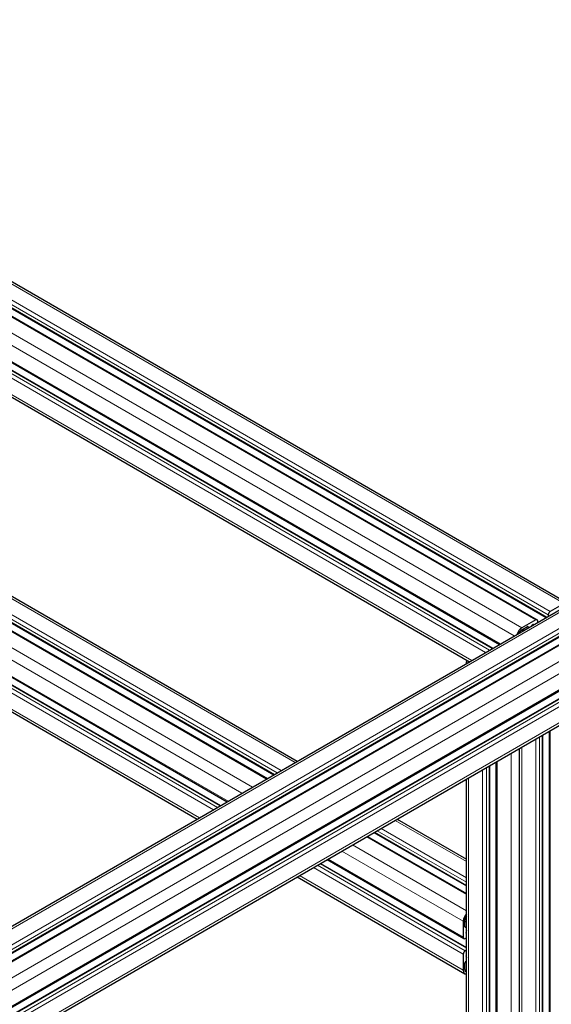
# Model space of a CAD drawing. Units: millimetres. Extents: x 0 to 13650, y 0 to 19305.
# Drawn here: x 6717 to 7000, y 7931 to 8455 of the extents above; entities that cross this region are included whole.
import ezdxf

# ---------------------------------------------------------------- set-up
doc = ezdxf.new("R2010")
doc.units = ezdxf.units.MM
doc.header["$LTSCALE"] = 65
doc.layers.add('Sichtbar (ISO)', color=7, linetype='Continuous', lineweight=25)
doc.layers.add('Tangential', color=7, linetype='Continuous', lineweight=9, true_color=0xbfbfbf)

msp = doc.modelspace()

# ---------------------------------------------------------------- linework, layer by layer
at = {"layer": 'Sichtbar (ISO)'}
for p, q in [((6471.09, 8454.73), (7008.49, 8144.46)), ((6454.64, 8445.82), (6992.04, 8135.56)), ((6460.81, 8446.31), (6996.89, 8136.81)), ((6443.94, 8427.3), (6972, 8122.43)), ((6446.61, 8421.71), (6968.49, 8120.41)), ((6444.46, 8408.61), (6956.06, 8113.23)), ((6471.09, 8287.34), (6864.36, 8060.29)), ((6454.64, 8278.44), (6848.43, 8051.09)), ((6460.81, 8278.93), (6851.94, 8053.11)), ((6443.94, 8259.92), (6827.04, 8038.74)), ((6446.61, 8254.33), (6823.53, 8036.71)), ((6573.69, 8166.61), (6811.11, 8029.54)), ((6585.88, 7899.51), (7010.15, 8144.46)), ((7006.49, 8144.26), (6999.06, 8139.97)), ((6596.16, 7891.1), (7020.42, 8136.04)), ((6602.33, 7890.61), (7026.6, 8135.56)), ((6991.29, 8135.48), (6983.86, 8131.2)), ((6992.35, 8134.18), (6992.35, 8134.87)), ((6998, 8138.14), (6998, 8137.45)), ((6983.86, 8130.22), (6986.9, 8131.97)), ((6987.26, 8131.77), (6987.26, 8131.24)), ((6954.41, 8112.28), (6954.41, 8113.23)), ((6610.36, 7866.5), (7012.83, 8098.86)), ((6613.03, 7872.09), (7009.41, 8100.94)), ((6612.51, 7853.39), (7009.57, 8082.63)), ((6998.63, 7824.3), (6998.63, 8076.31)), ((6995.11, 7832.81), (6995.11, 8074.29)), ((6982.69, 7862.92), (6982.69, 8067.11)), ((6970.34, 7842.34), (6970.34, 8059.98)), ((6966.83, 7833.08), (6966.83, 8057.96)), ((6954.41, 7833.08), (6954.41, 8050.78)), ((6917.62, 8029.54), (6954.41, 8008.3)), ((6901.68, 8020.34), (6954.41, 7989.9)), ((6905.19, 8022.37), (6954.41, 7993.95)), ((6880.3, 8007.99), (6953.06, 7965.98)), ((6876.79, 8005.97), (6954.41, 7961.15)), ((6864.36, 7998.79), (6953.58, 7947.29)), ((6952.75, 7975.24), (6952.75, 7966.67)), ((6953.6, 7972.22), (6953.6, 7975.73)), ((6954.41, 7972.28), (6953.95, 7972.02)), ((6953.81, 7966.06), (6954.41, 7966.4)), ((6952.75, 7957.69), (6952.75, 7949.12)), ((6954.41, 7959.87), (6953.81, 7959.53)), ((6953.6, 7949.61), (6953.6, 7953.12)), ((6953.95, 7953.73), (6954.41, 7953.99))]:
    msp.add_line(p, q, dxfattribs=at)
for centre, major_axis, start_param, end_param in [((6999.06, 8138.75), (-0.75, -1.3), 3.926991, 5.497787), ((6991.29, 8134.26), (0.75, 1.3), 5.497787, 7.068583), ((6983.86, 8127.93), (-2, -3.46), 3.926991, 5.070728), ((6983.86, 8127.93), (1.4, 2.42), 0.785398, 1.723021), ((6986.9, 8131.56), (0.25, 0.433), 5.497787, 7.068583), ((6989.87, 8130.99), (1.25, 2.17), 0.785467, 1.315588), ((6989.87, 8132.62), (0.25, 0.433), 5.816716, 7.068653), ((6958.41, 8113.23), (-4, 0), 5.924866, 6.641525), ((6958.41, 8113.23), (-2.8, 0), 6.130993, 6.43541), ((6955.58, 7976.88), (-2, -3.46), 4.35407, 5.497787), ((6955.58, 7976.88), (1.4, 2.42), 1.418604, 2.356194), ((6953.95, 7972.43), (-0.25, -0.433), 5.497787, 7.068583), ((6953.81, 7967.28), (-0.75, -1.3), 5.497787, 7.068583), ((6955.93, 7970.14), (1.25, 2.17), 1.826062, 2.356316), ((6954.52, 7969.32), (-0.25, -0.433), 5.497909, 6.749502), ((6953.81, 7958.3), (-0.75, -1.3), 3.926991, 5.497787), ((6954.52, 7957.08), (0.25, 0.433), 1.10448, 2.356264), ((6955.93, 7957.89), (-1.25, -2.17), 5.497856, 6.02792), ((6953.95, 7953.32), (0.25, 0.433), 0.785398, 2.356194), ((6955.58, 7950.75), (-2, -3.46), 5.497787, 6.641505), ((6955.58, 7950.75), (-1.4, -2.42), 5.497787, 6.435378)]:
    msp.add_ellipse(centre, major_axis=major_axis, ratio=0.57735, start_param=start_param, end_param=end_param, dxfattribs=at)
at = {"layer": 'Tangential'}
for p, q in [((6469.09, 8454.53), (7006.49, 8144.26)), ((6460.6, 8448.4), (6998, 8138.14)), ((6461.66, 8450.24), (6999.06, 8139.97)), ((6453.89, 8445.75), (6991.29, 8135.48)), ((6460.6, 8446.77), (6997.19, 8136.97)), ((6446.46, 8441.46), (6983.86, 8131.2)), ((6443.63, 8436.56), (6979.86, 8126.97)), ((6443.63, 8427.99), (6972.44, 8122.69)), ((6446.11, 8421.66), (6968.19, 8120.24)), ((6443.63, 8419.01), (6964.66, 8118.2)), ((6444.69, 8420.85), (6966.78, 8119.42)), ((6443.63, 8410.44), (6957.23, 8113.91)), ((6469.09, 8287.15), (6863.19, 8059.61)), ((6460.6, 8281.02), (6853.64, 8054.1)), ((6461.66, 8282.86), (6855.76, 8055.32)), ((6453.89, 8278.37), (6847.99, 8050.83)), ((6460.6, 8279.39), (6852.23, 8053.28)), ((6446.46, 8274.08), (6840.56, 8046.55)), ((6443.63, 8269.18), (6834.9, 8043.28)), ((6443.63, 8260.61), (6827.48, 8038.99)), ((6446.11, 8254.28), (6823.24, 8036.55)), ((6443.63, 8251.63), (6819.7, 8034.5)), ((6444.69, 8253.47), (6821.82, 8035.73)), ((6572.72, 8168.52), (6812.28, 8030.22)), ((6587.88, 7899.31), (7012.15, 8144.26)), ((6595.31, 7895.02), (7019.57, 8139.97)), ((6596.37, 7893.19), (7020.63, 8138.14)), ((6596.37, 7891.55), (7020.63, 8136.5)), ((6603.08, 7890.53), (7027.35, 8135.48)), ((6992.35, 8134.37), (6992.51, 8134.28)), ((6610.51, 7886.25), (7034.77, 8131.2)), ((6983.06, 8129.56), (6983.7, 8129.19)), ((6983.44, 8129.92), (6984.2, 8129.48)), ((6983.48, 8129.95), (6984.25, 8129.5)), ((6984.35, 8130.5), (6985.16, 8130.03)), ((6986.9, 8131.97), (6987.26, 8131.77)), ((6989.03, 8132.3), (6989.05, 8132.28)), ((6989.87, 8133.03), (6990.11, 8132.89)), ((6613.34, 7881.35), (7009.32, 8109.97)), ((6610.86, 7866.45), (7013.12, 8098.69)), ((6612.28, 7865.63), (7014.54, 8097.87)), ((6613.34, 7872.77), (7009.32, 8101.39)), ((6613.34, 7863.79), (7009.32, 8092.41)), ((6613.34, 7855.22), (7009.32, 8083.84)), ((6999.06, 7823.24), (6999.06, 8076.57)), ((6991.29, 7842.09), (6991.29, 8072.08)), ((6993.41, 7836.95), (6993.41, 8073.3)), ((6994.82, 7833.52), (6994.82, 8074.12)), ((6983.86, 7860.08), (6983.86, 8067.79)), ((6970.78, 7843.49), (6970.78, 8060.24)), ((6978.2, 7864.06), (6978.2, 8064.52)), ((6963, 7827.9), (6963, 8055.75)), ((6965.12, 7828.54), (6965.12, 8056.97)), ((6966.54, 7832.3), (6966.54, 8057.79)), ((6955.58, 7832.37), (6955.58, 8051.46)), ((6916.44, 8028.86), (6954.41, 8006.95)), ((6906.9, 8023.35), (6954.41, 7995.92)), ((6909.02, 8024.58), (6954.41, 7998.37)), ((6901.24, 8020.09), (6954.41, 7989.39)), ((6905.48, 8022.54), (6954.41, 7994.29)), ((6893.82, 8015.8), (6954.41, 7980.82)), ((6880.74, 8008.25), (6952.75, 7966.67)), ((6888.16, 8012.53), (6952.75, 7975.24)), ((6872.96, 8003.76), (6952.75, 7957.69)), ((6875.08, 8004.98), (6953.81, 7959.53)), ((6876.49, 8005.8), (6954.41, 7960.82)), ((6865.53, 7999.47), (6952.75, 7949.12)), ((6953.64, 7976.25), (6954.41, 7975.81)), ((6953.64, 7976.2), (6954.41, 7975.76)), ((6953.77, 7976.76), (6954.41, 7976.39)), ((6953.6, 7975.17), (6954.41, 7974.71)), ((6953.6, 7972.22), (6953.95, 7972.02)), ((6954.16, 7969.12), (6954.41, 7968.98)), ((6954.24, 7966.31), (6954.41, 7966.21)), ((6954.38, 7970.22), (6954.41, 7970.21)), ((6954.16, 7956.87), (6954.41, 7956.73)), ((6954.36, 7957.35), (6954.41, 7957.32)), ((6953.6, 7953.12), (6954.41, 7952.65)), ((6953.95, 7953.73), (6954.41, 7953.47)), ((6953.6, 7949.61), (6954.41, 7949.14))]:
    msp.add_line(p, q, dxfattribs=at)

doc.saveas('drawing.dxf')
